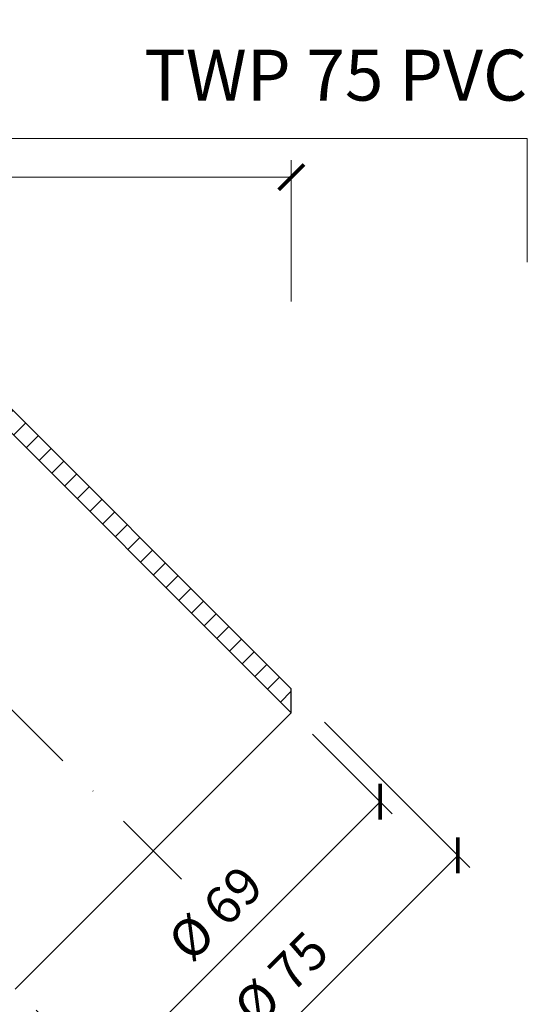
# Model space of a CAD drawing. Units: millimetres. Extents: x 11339 to 25430, y -1615 to 22532.
# Drawn here: x 16773 to 16863, y 3481 to 3656 of the extents above; entities that cross this region are included whole.
import ezdxf
from ezdxf.enums import TextEntityAlignment as Align

# ---------------------------------------------------------------- set-up
doc = ezdxf.new("R2010")
doc.units = ezdxf.units.MM
doc.linetypes.add('DASHDOT2', pattern=[0.5, 0.25, -0.125, 0, -0.125])
doc.layers.get('DEFPOINTS').update_dxf_attribs({"color": 254, "lineweight": 30})
for name, color, linetype, lineweight in [('TOPWET_KOTY', 30, 'Continuous', 13), ('TOPWET_TENKOU', 142, 'Continuous', 13), ('TOPWET_TLUSTOU', 142, 'Continuous', 30), ('TOPWET_VYKRESOVE_POLE', 254, 'Continuous', 13)]:
    doc.layers.add(name, color=color, linetype=linetype, lineweight=lineweight)
doc.layers.add('Vrstva 4', color=255, linetype='Continuous')
doc.styles.add('BOLD_ARIAL_NARROW', font='arial-narrow-bold_[cs.allfont.net].ttf')
doc.styles.add('REGULAR_ARIAL_NARROW', font='ArialNarrow.ttf')
doc.dimstyles.new('ISO-TW 1-3', dxfattribs={"dimscale": 3, "dimtxt": 2.2, "dimasz": 1.5, "dimexe": 1, "dimexo": 0, "dimgap": 0.75, "dimtad": 1, "dimdec": 0, "dimtxsty": 'REGULAR_ARIAL_NARROW', "dimblk": 'ARCHTICK', "dimcen": 0.5, "dimclrd": 256, "dimclre": 256, "dimclrt": 256, "dimadec": 0, "dimazin": 0, "dimtfac": 1, "dimtdec": 0, "dimtmove": 1, "dimatfit": 3, "dimldrblk": 'DOT', "dimfxl": 1, "dimtfill": 1, "dimtzin": 0, "dimlwd": -1, "dimlwe": -1, "dimarcsym": 0})

# ---------------------------------------------------------------- blocks, each defined once
blk = doc.blocks.new('*U739')
at = {"layer": 'Vrstva 4', "color": 8, "lineweight": 5, "ltscale": 0.5, "true_color": 0x828282}
blk.add_lwpolyline([(87.49999997587906, 274.7118681165924), (87.50000337127312, 281.9999925591424), (40.7795425005047, 281.9999925591424), (40.7795425005047, 288.9999002982985), (33.7795425005047, 288.9999002982985)], dxfattribs=at)
at = {"color": 7}
for tag, height, style, p in [('01_OZNAČENÍ_VÝKRESU', 3, 'BOLD_ARIAL_NARROW', (87.50000337126667, 284.2320945145767)), ('08_REZERVNÍ_POLE', 2.25, 'REGULAR_ARIAL_NARROW', (5.164052205034437, 12.83186376687081))]:
    blk.add_attdef(tag, text='', height=height, dxfattribs=dict(at, style=style)).set_placement(p, align=Align.RIGHT)
for tag, p, style in [('02_NADPIS_HLAVNÍ', (-80.67506326302386, 29.05537822180486), 'BOLD_ARIAL_NARROW'), ('06_VÁHA_KG', (-7.963718767672347, 23.6600997340247), 'REGULAR_ARIAL_NARROW'), ('03_TYP', (-80.67506326302386, 23.66009973402469), 'BOLD_ARIAL_NARROW'), ('04_KÓD_NEBO_PODNADPIS', (-82.10506326302465, 18.22706830507013), 'REGULAR_ARIAL_NARROW'), ('07_MATERIÁL', (-7.963718767672347, 18.22706830507014), 'REGULAR_ARIAL_NARROW'), ('05_MĚŘÍTKO', (-80.67506326302386, 12.83186376687082), 'REGULAR_ARIAL_NARROW')]:
    blk.add_attdef(tag, p, '', height=2.25, dxfattribs=dict(at, style=style))
blk = doc.blocks.new('_ArchTick')
at = {"color": 0, "linetype": 'ByBlock', "const_width": 0.15}
blk.add_lwpolyline([(-0.5, -0.5), (0.5, 0.5)], dxfattribs=at)
blk = doc.blocks.new('*D523')
at = {"layer": 'DEFPOINTS', "color": 0, "ltscale": 40, "transparency": 16777216}
for p in [(16821.1935911843, 3627.663332667687), (16821.1935911843, 3605.715664721376), (16510.88849137798, 3604.06960447136)]:
    blk.add_point(p, dxfattribs=at)
at = {"layer": 'TOPWET_KOTY', "ltscale": 40, "transparency": 16777216}
for p, q in [((16510.88849137798, 3604.06960447136), (16510.88849137798, 3630.663332667687)), ((16821.1935911843, 3605.715664721376), (16821.1935911843, 3630.663332667687)), ((16510.88849137798, 3627.663332667687), (16821.1935911843, 3627.663332667687))]:
    blk.add_line(p, q, dxfattribs=at)
at = {"layer": 'TOPWET_KOTY', "ltscale": 40, "transparency": 16777216, "xscale": 4.5, "yscale": 4.5, "zscale": 4.5, "rotation": 180}
blk.add_blockref('_ArchTick', (16510.88849137798, 3627.663332667687), dxfattribs=at)
at = {"layer": 'TOPWET_KOTY', "ltscale": 40, "transparency": 16777216, "xscale": 4.5, "yscale": 4.5, "zscale": 4.5}
blk.add_blockref('_ArchTick', (16821.1935911843, 3627.663332667687), dxfattribs=at)
at = {"layer": 'TOPWET_KOTY', "ltscale": 40, "transparency": 16777216, "insert": (16666.04104128114, 3633.283114386651), "char_height": 6.600000000000001, "attachment_point": 5, "style": 'REGULAR_ARIAL_NARROW', "bg_fill": 3, "box_fill_scale": 1.1, "bg_fill_color": 256, "bg_fill_true_color": 13158600, "bg_fill_transparency": 0}
blk.add_mtext('310', dxfattribs=at)
blk = doc.blocks.new('_Dot')
at = {"color": 0, "linetype": 'ByBlock', "lineweight": -2}
blk.add_line((-0.5, 0), (-1, 0), dxfattribs=at)
at = {"color": 0, "linetype": 'ByBlock', "const_width": 0.5}
blk.add_lwpolyline([(-0.25, 0, 1), (0.25, 0, 1)], format="xyb", close=True, dxfattribs=at)
blk = doc.blocks.new('*D527')
at = {"layer": 'DEFPOINTS', "color": 0, "ltscale": 40, "transparency": 16777216}
for p in [(16824.91073057404, 3529.241026371693), (16836.88836935692, 3517.263387588811), (16776.12036267217, 3480.450658469819)]:
    blk.add_point(p, dxfattribs=at)
at = {"layer": 'TOPWET_KOTY', "ltscale": 40, "transparency": 16777216}
for p, q in [((16824.91073057404, 3529.241026371693), (16839.00968970048, 3515.142067245251)), ((16788.09800145505, 3468.473019686937), (16836.88836935692, 3517.263387588811)), ((16776.12036267217, 3480.450658469819), (16790.21932179861, 3466.351699343377))]:
    blk.add_line(p, q, dxfattribs=at)
at = {"layer": 'TOPWET_KOTY', "ltscale": 40, "transparency": 16777216, "xscale": 4.5, "yscale": 4.5, "zscale": 4.5}
for p, rotation in [((16836.88836935692, 3517.263387588811), 45.00000000000225), ((16788.09800145505, 3468.473019686937), 225.0000000000023)]:
    blk.add_blockref('_ArchTick', p, dxfattribs=dict(at, rotation=rotation))
at = {"layer": 'TOPWET_KOTY', "ltscale": 40, "transparency": 16777216, "insert": (16808.38887911508, 3496.972509928782), "char_height": 6.600000000000001, "attachment_point": 5, "rotation": 45.00000000000226, "style": 'REGULAR_ARIAL_NARROW', "bg_fill": 3, "box_fill_scale": 1.1, "bg_fill_color": 256, "bg_fill_true_color": 13158600, "bg_fill_transparency": 0}
blk.add_mtext('%%C 69', dxfattribs=at)
blk = doc.blocks.new('*D528')
at = {"layer": 'DEFPOINTS', "color": 0, "ltscale": 40, "transparency": 16777216}
for p in [(16827.03205091761, 3531.362346715253), (16850.6094121341, 3507.78498549876), (16773.99904232861, 3478.329338126261)]:
    blk.add_point(p, dxfattribs=at)
at = {"layer": 'TOPWET_KOTY', "ltscale": 40, "transparency": 16777216}
for p, q in [((16827.03205091761, 3531.362346715253), (16852.73073247766, 3505.6636651552)), ((16797.57640354511, 3454.751976909765), (16850.6094121341, 3507.78498549876)), ((16773.99904232861, 3478.329338126261), (16799.69772388867, 3452.630656566205))]:
    blk.add_line(p, q, dxfattribs=at)
at = {"layer": 'TOPWET_KOTY', "ltscale": 40, "transparency": 16777216, "xscale": 4.5, "yscale": 4.5, "zscale": 4.5}
for p, rotation in [((16850.6094121341, 3507.78498549876), 45.00000000000225), ((16797.57640354511, 3454.751976909765), 225.0000000000023)]:
    blk.add_blockref('_ArchTick', p, dxfattribs=dict(at, rotation=rotation))
at = {"layer": 'TOPWET_KOTY', "ltscale": 40, "transparency": 16777216, "insert": (16819.98860154869, 3485.37278749517), "char_height": 6.600000000000001, "attachment_point": 5, "rotation": 45.00000000000226, "style": 'REGULAR_ARIAL_NARROW', "bg_fill": 3, "box_fill_scale": 1.1, "bg_fill_color": 256, "bg_fill_true_color": 13158600, "bg_fill_transparency": 0}
blk.add_mtext('%%C 75', dxfattribs=at)

msp = doc.modelspace()

# ---------------------------------------------------------------- hatches: boundary and pattern name
at = {"layer": 'TOPWET_TENKOU', "ltscale": 40}
h = msp.add_hatch(dxfattribs=at)
h.set_pattern_fill('LINE', color=256, angle=45)
h.set_pattern_definition([(45, (192.2061518693554, -4973.998822456677), (-2.245064030267288, 2.245064030267288), [])])
edge = h.paths.add_edge_path()
edge.add_line((16421.02452787141, 3135.532763443811), (16418.02452787143, 3135.532763469932))
edge.add_line((16418.02452787143, 3135.532763469932), (16418.02452786273, 3134.53276346991))
edge.add_arc((16420.02452786273, 3134.532763452504), 2.000000000001819, 179.9999995013574, 269.9999995015659)
edge.add_line((16420.02452784533, 3132.532763452502), (16423.0245278453, 3132.532763426407))
edge.add_line((16423.0245278453, 3132.532763426407), (16423.02452785401, 3133.532763426407))
edge.add_line((16423.02452785401, 3133.532763426407), (16421.02452787141, 3135.532763443811))
h.paths.add_polyline_path([(16523.88848726066, 3154.532790856803), (16520.88848726066, 3154.53279088292), (16520.88848708654, 3134.532851934178), (16518.88849106756, 3132.532851951586), (16429.02432676817, 3132.532885477587), (16429.02432677139, 3133.532763374456), (16431.03102333723, 3135.532763356994), (16517.88853388995, 3135.532980730775), (16517.88848728677, 3157.532790909037), (16520.88849366818, 3157.532793010058), (16520.88849385101, 3178.532793010058), (16523.88848749571, 3181.532790856803)])
edge = h.paths.add_edge_path()
edge.add_line((16486.05516565757, 3130.532883984059), (16483.38848706913, 3132.532852260647))
edge.add_line((16483.38848706913, 3132.532852260647), (16518.88848706913, 3132.53285195159))
edge.add_line((16518.88848706913, 3132.53285195159), (16520.88848705172, 3130.532851934178))
edge.add_line((16520.88848705172, 3130.532851934178), (16520.8884868776, 3110.532912985436))
edge.add_line((16520.8884868776, 3110.532912985436), (16523.8884868776, 3110.532912959319))
edge.add_line((16523.8884868776, 3110.532912959319), (16523.88848664254, 3083.532912959319))
edge.add_line((16523.88848664254, 3083.532912959319), (16520.88848666866, 3086.532912985436))
edge.add_line((16520.88848666866, 3086.532912985436), (16520.88848685148, 3107.532912985436))
edge.add_line((16520.88848685148, 3107.532912985436), (16517.88848685148, 3107.532913011553))
edge.add_line((16517.88848685148, 3107.532913011553), (16517.88848884987, 3129.532913011553))
edge.add_line((16517.88848884987, 3129.532913011553), (16489.05512657563, 3129.53291326257))
edge.add_arc((16489.05512661916, 3134.53291326257), 5, 233.13066153617382, 269.9999995012011, ccw=False)
edge = h.paths.add_edge_path()
edge.add_line((16506.38848688631, 3138.532663558268), (16507.23336222563, 3186.690533994388))
edge.add_arc((16516.23197750234, 3186.532663472572), 8.999999999998458, 89.9999995011895, 178.9949134959407, ccw=False)
edge.add_line((16516.23197758069, 3195.532663472572), (16519.88848738254, 3195.532663440739))
edge.add_line((16519.88848738254, 3195.532663440739), (16519.88848740866, 3198.532663440739))
edge.add_line((16519.88848740866, 3198.532663440739), (16520.88848740866, 3198.532663432034))
edge.add_line((16520.88848740866, 3198.532663432034), (16520.88848736513, 3193.532663432034))
edge.add_line((16520.88848736513, 3193.532663432034), (16516.23197756328, 3193.532663472572))
edge.add_arc((16516.23197750234, 3186.532663472574), 6.999999999997272, 89.9999995011862, 178.9949134959569)
edge.add_line((16509.23305450934, 3186.655451656206), (16508.38879464964, 3138.532663540853))
edge.add_line((16508.38879464964, 3138.532663540853), (16506.38848688631, 3138.532663558268))
edge = h.paths.add_edge_path()
edge.add_line((16520.88848728677, 3157.53279088292), (16520.8884874696, 3178.53279088292))
edge.add_line((16520.8884874696, 3178.53279088292), (16523.63239953006, 3190.423076005798))
edge.add_arc((16513.88848759268, 3192.671671157615), 10.00000000001083, 347.0053827092846, 359.9999995012011)
edge.add_line((16523.88848759269, 3192.671671070559), (16523.88848998558, 3467.532790856803))
edge.add_line((16523.88848998558, 3467.532790856803), (16520.88848998558, 3467.53279088292))
edge.add_line((16520.88848998558, 3467.53279088292), (16520.88848759566, 3193.013335160802))
edge.add_arc((16510.88848759567, 3193.013335247861), 9.999999999994543, 347.00538270927365, 359.99999950119064, ccw=False)
edge.add_line((16520.63239953303, 3190.764740096045), (16518.14457552529, 3179.984169824165))
edge.add_arc((16527.88848746265, 3177.73557467235), 9.999999999994472, 167.0053827092737, 179.9999995011907)
edge.add_line((16517.88848746266, 3177.735574759408), (16517.88848728677, 3157.532790909037))
edge.add_line((16517.88848728677, 3157.532790909037), (16520.88848728677, 3157.53279088292))
edge = h.paths.add_edge_path()
edge.add_line((16520.88848685148, 3107.532912985436), (16520.88848666866, 3086.532912985436))
edge.add_line((16520.88848666866, 3086.532912985436), (16523.6323985221, 3074.642627814785))
edge.add_arc((16513.88848654556, 3072.394032832624), 10.00000000001642, -4.988198156752333e-07, 12.994616293096612, ccw=False)
edge.add_line((16523.88848654557, 3072.394032745564), (16523.8884853715, 2935.532912959319))
edge.add_line((16523.8884853715, 2935.532912959319), (16520.88848539761, 2938.532912985436))
edge.add_line((16520.88848539761, 2938.532912985436), (16520.8884865426, 3072.052368707555))
edge.add_arc((16510.8884865426, 3072.052368794613), 10, 359.9999995011907, 372.9946162931075)
edge.add_line((16520.63239851912, 3074.300963776772), (16518.14457469908, 3085.081534091965))
edge.add_arc((16527.8884866756, 3087.330129074124), 10.00000000000006, 179.9999995011907, 192.9946162931075, ccw=False)
edge.add_line((16517.8884866756, 3087.330129161182), (16517.88848685148, 3107.532913011553))
edge.add_line((16517.88848685148, 3107.532913011553), (16520.88848685148, 3107.532912985436))
edge = h.paths.add_edge_path()
edge.add_line((16523.8884914002, 3492.810359111714), (16523.8884913814, 3478.087926861466))
edge.add_arc((16513.8884913814, 3478.087926874236), 10.00000000000546, 329.99999951594833, 359.9999999268373, ccw=False)
edge.add_line((16522.54874537701, 3473.087926801069), (16522.22823735949, 3472.532790641333))
edge.add_arc((16530.88849135509, 3467.532790568168), 9.999999999999655, 149.9999995159417, 180.0000000671492)
edge.add_line((16520.88849135509, 3467.532790556448), (16520.88849137798, 3442.997880498158))
edge.add_arc((16513.88849137798, 3442.997880498158), 7.000000000001819, -82.81924421849948, 0, ccw=False)
edge.add_arc((16514.88849137797, 3435.060626564966), 0.9999999999957808, 97.18075578106857, 180)
edge.add_line((16513.88849137798, 3435.060626564966), (16513.88849137798, 3427.336967513074))
edge.add_arc((16514.88849137797, 3427.336967513076), 0.999999999994543, 180.0000000001042, 262.8192442190218)
edge.add_arc((16513.78668461518, 3419.309928454504), 7.102374297717298, 0.724327606452789, 82.094916612068, ccw=False)
edge.add_line((16520.88849137798, 3419.399713579885), (16520.88849137798, 3414.408434809186))
edge.add_line((16520.88849137798, 3414.408434809186), (16517.88849137798, 3414.408434598005))
edge.add_line((16517.88849137798, 3414.408434598005), (16517.88849137797, 3419.399713579885))
edge.add_arc((16513.71081284503, 3419.243015842729), 4.180616235130311, 2.148061923701245, 80.67118229487524)
edge.add_arc((16514.88849137797, 3427.336967513074), 3.999999999989916, 180, 262.81924421857605, ccw=False)
edge.add_line((16510.88849137798, 3427.336967513074), (16510.88849137797, 3435.060626564962))
edge.add_arc((16514.88849137798, 3435.060626564959), 4.000000000003638, 97.18075578142373, 179.9999999999479, ccw=False)
edge.add_arc((16513.88849137798, 3442.997880498155), 3.999999999997135, 277.1807557814109, 323.6092770920883)
edge.add_arc((16513.88849137797, 3442.997880498149), 4.000000000005866, 323.6092770922749, 360.0000000001303)
edge.add_line((16517.88849137797, 3442.997880498158), (16517.88849135509, 3467.53279058179))
edge.add_arc((16527.88849135509, 3467.532790593508), 10.00000000000364, 149.9999995159199, 180.0000000671388, ccw=False)
edge.add_line((16519.22823735949, 3472.532790666679), (16519.54874537704, 3473.087926826487))
edge.add_arc((16510.88849138143, 3478.087926899654), 10.00000000000687, 329.9999995159535, 359.9999999259618)
edge.add_line((16520.88849138144, 3478.087926886732), (16520.88849140049, 3492.81036037585))
edge.add_arc((16558.3884914005, 3492.81036032737), 37.50000000000909, 134.9999999259297, 179.9999999259285, ccw=False)
edge.add_line((16531.87198714028, 3519.326864656152), (16588.44052972639, 3575.89540709601))
edge.add_line((16588.44052972639, 3575.89540709601), (16592.68317041351, 3575.89540709601))
edge.add_line((16592.68317041351, 3575.89540709601), (16533.99330763704, 3517.205544469445))
edge.add_arc((16558.38849141303, 3492.810360325833), 34.50000001253618, 134.9999995682906, 180.0000018489094)
edge = h.paths.add_edge_path()
edge.add_line((16608.43578975998, 3591.648027337094), (16598.02545806697, 3581.237695670679))
edge.add_arc((16590.95439026413, 3588.308763491572), 10.00000000000426, 284.9999995159842, 314.99999992687987, ccw=False)
edge.add_line((16593.54258063356, 3578.649505206813), (16592.92340669792, 3578.483598056398))
edge.add_arc((16595.51159706734, 3568.824339771634), 10.0000000000075, 104.9999995159358, 135.0000000671435)
edge.add_line((16588.44052924718, 3575.895407575219), (16571.09172798535, 3558.546606281016))
edge.add_arc((16566.14198051704, 3563.496353749319), 6.999999999999895, 232.1807557815266, 315.0000000000316, ccw=False)
edge.add_arc((16561.23660121807, 3557.176760887971), 0.9999999999987026, 52.18075578115319, 135.0000000000737)
edge.add_line((16560.52949443688, 3557.883867669156), (16555.06804274571, 3552.422415977999))
edge.add_arc((16555.7751495269, 3551.715309196818), 0.9999999999963102, 135.0000000002211, 217.8192442191209)
edge.add_arc((16549.32008074221, 3546.818430479178), 7.102374297715663, -44.275672393561024, 37.09491661205908, ccw=False)
edge.add_line((16554.40530413386, 3541.860182429533), (16550.87593706831, 3538.330815363977))
edge.add_line((16550.87593706831, 3538.330815363977), (16548.75461657542, 3540.452135558211))
edge.add_line((16548.75461657542, 3540.452135558211), (16552.2839837903, 3543.981502773095))
edge.add_arc((16549.2191169375, 3546.824765560816), 4.180616235129254, 317.1480619236831, 395.6711822948731)
edge.add_arc((16555.77514952689, 3551.715309196818), 3.999999999989404, 135, 217.8192442185771, ccw=False)
edge.add_line((16552.94672240215, 3554.543736321557), (16558.40817409332, 3560.005188012721))
edge.add_arc((16561.23660121806, 3557.176760887971), 4.000000000003248, 52.18075578143652, 134.9999999999632, ccw=False)
edge.add_arc((16566.14198051705, 3563.496353749315), 4.000000000000408, 232.1807557813473, 278.609277092016)
edge.add_arc((16566.14198051702, 3563.496353749315), 4.000000000003983, 278.6092770923767, 315.0000000002395)
edge.add_line((16568.97040764178, 3560.667926624577), (16586.31920892154, 3578.016727936698))
edge.add_arc((16593.39027674169, 3570.945660133117), 10.00000000000297, 104.9999995159211, 135.0000000671435, ccw=False)
edge.add_line((16590.80208637228, 3580.604918417877), (16591.421260308, 3580.770825568321))
edge.add_arc((16588.83306993858, 3590.430083853073), 9.999999999996145, 284.9999995159748, 314.9999999259808)
edge.add_line((16595.9041377413, 3583.359016032075), (16606.3144703105, 3593.769348574326))
edge.add_arc((16632.83097457072, 3567.252844245555), 37.49999999999476, 89.99999992592848, 134.9999999259316, ccw=False)
edge.add_line((16632.8309746192, 3604.752844245551), (16712.83097464474, 3604.752844142138))
edge.add_line((16712.83097464475, 3604.752844142138), (16715.83097464475, 3601.752844142138))
edge.add_line((16715.83097464475, 3601.752844142138), (16632.83097483844, 3601.752844248134))
edge.add_arc((16632.8309745785, 3567.2528442356), 34.50000001253466, 89.9999995682979, 135.0000018489148)
edge = h.paths.add_edge_path()
edge.add_line((16738.10854320001, 3601.752844774728), (16723.38611094976, 3601.752844793529))
edge.add_arc((16723.38611096253, 3611.752844793533), 10.00000000000364, 239.9999995159664, 269.9999999268581, ccw=False)
edge.add_line((16718.38611088936, 3603.092590797925), (16717.83097472963, 3603.413098815443))
edge.add_arc((16712.83097465646, 3594.752844819835), 10.00000000000711, 59.99999951593027, 90.0000000671388)
edge.add_line((16712.83097464474, 3604.752844819843), (16688.29606458645, 3604.752844796953))
edge.add_arc((16688.29606458645, 3611.752844796954), 7.000000000001819, 187.1807557815004, 270, ccw=False)
edge.add_arc((16680.35881065326, 3610.752844796956), 0.9999999999957808, 7.18075578106856, 90.00000000020843)
edge.add_line((16680.35881065326, 3611.752844796953), (16672.63515160137, 3611.752844796956))
edge.add_arc((16672.63515160137, 3610.752844796962), 0.999999999994543, 90.00000000020843, 172.8192442190349)
edge.add_arc((16664.6081125428, 3611.854651559752), 7.102374297719099, 270.72432760646745, 352.09491661207, ccw=False)
edge.add_line((16664.69789766818, 3604.752844796953), (16659.70661889748, 3604.752844796953))
edge.add_line((16659.70661889748, 3604.752844796953), (16659.7066186863, 3607.752844796953))
edge.add_line((16659.7066186863, 3607.752844796953), (16664.69789766818, 3607.752844796956))
edge.add_arc((16664.54119993102, 3611.930523329898), 4.180616235130243, 272.1480619236763, 350.6711822948958)
edge.add_arc((16672.63515160137, 3610.752844796969), 3.999999999986079, 89.99999999994787, 172.8192442185954, ccw=False)
edge.add_line((16672.63515160137, 3614.752844796956), (16680.35881065326, 3614.752844796956))
edge.add_arc((16680.35881065326, 3610.752844796953), 4.000000000003638, 7.180755781449477, 89.99999999994787, ccw=False)
edge.add_arc((16688.29606458645, 3611.752844796949), 4.000000000000744, 187.1807557814044, 233.6092770920618)
edge.add_arc((16688.29606458644, 3611.752844796962), 4.000000000006945, 233.6092770922539, 270.0000000001042)
edge.add_line((16688.29606458645, 3607.752844796956), (16712.83097467008, 3607.752844819843))
edge.add_arc((16712.8309746818, 3597.752844819839), 10.00000000000364, 59.99999951591991, 90.00000006713879, ccw=False)
edge.add_line((16717.83097475497, 3606.413098815443), (16718.38611091478, 3606.092590797889))
edge.add_arc((16723.38611098794, 3614.752844793493), 10.00000000000032, 239.9999995159559, 269.9999999259618)
edge.add_line((16723.38611097502, 3604.752844793493), (16738.10854446414, 3604.752844774437))
edge.add_arc((16738.10854441567, 3567.252844774435), 37.50000000000182, 44.99999992593371, 89.99999992593399, ccw=False)
edge.add_line((16764.62504874444, 3593.769349034654), (16821.1935911843, 3537.200806448538))
edge.add_line((16821.1935911843, 3537.200806448538), (16821.1935911843, 3532.958165761418))
edge.add_line((16821.1935911843, 3532.958165761418), (16762.50372855774, 3591.648028537889))
edge.add_arc((16738.10854441412, 3567.252844761901), 34.50000001254003, 44.99999956828422, 90.0000018489004)

# ---------------------------------------------------------------- linework, layer by layer
msp.add_line((16821.1935911843, 3532.958165761418), (16772.40322149641, 3484.167796485708), dxfattribs=at)
msp.add_lwpolyline([(16764.62504874444, 3593.769349034654), (16821.1935911843, 3537.200806448538), (16821.1935911843, 3532.958165761418), (16762.50372855774, 3591.648028537889, 0.1989123777244637)], format="xyb", dxfattribs=at)
at = {"layer": 'TOPWET_TENKOU', "linetype": 'DASHDOT2', "ltscale": 60}
msp.add_lwpolyline([(16558.38849264018, 2932.4609266959), (16558.38849297671, 3477.484457259312, -0.198912367379602), (16569.2255421798, 3503.647408118892), (16621.99392900679, 3556.415794514309, -0.1989123673797022), (16648.15687995502, 3567.252843503416), (16722.7826413476, 3567.25284319823, -0.1989123673796158), (16748.94559220718, 3556.415793995142), (16801.78173169478, 3503.579654075413)], format="xyb", dxfattribs=at)
at = {"layer": 'TOPWET_TLUSTOU', "ltscale": 40}
msp.add_lwpolyline([(16762.50372855774, 3591.648028537889), (16821.1935911843, 3532.958165761418), (16821.1935911843, 3537.200806448538), (16764.62504874444, 3593.769349034654, 0.1989123673796599)], format="xyb", dxfattribs=at)

# ---------------------------------------------------------------- block references
at = {"layer": 'TOPWET_VYKRESOVE_POLE', "ltscale": 40}
ref = msp.add_blockref('*U739', (16600.38848280914, 2788.501145258953), dxfattribs=dict(at, xscale=3, yscale=3, zscale=3))
ref.add_attrib('01_OZNAČENÍ_VÝKRESU', 'TWP 75 PVC', dxfattribs={"layer": '0', "color": 7, "height": 9, "style": 'BOLD_ARIAL_NARROW'}).set_placement((16862.88849292294, 3641.197428802683), align=Align.RIGHT)

# ---------------------------------------------------------------- next in the draw order: dimensions: what is measured, and where the dimension line sits
at = {"layer": 'TOPWET_KOTY', "ltscale": 40}
dim = msp.add_linear_dim(base=(16821.1935911843, 3627.663332667687), p1=(16510.88849137798, 3604.06960447136), p2=(16821.1935911843, 3605.715664721376), dimstyle='ISO-TW 1-3', dxfattribs=at)
dim.commit()
dim.dimension.update_dxf_attribs({"geometry": '*D523', "text_midpoint": (16666.04104128114, 3633.283114386651)})
dim = msp.add_linear_dim(base=(16836.88836935692, 3517.263387588811), p1=(16776.12036267217, 3480.450658469819), p2=(16824.91073057404, 3529.241026371694), angle=45.00000000000225, text='%%C <>', dimstyle='ISO-TW 1-3', dxfattribs=at)
dim.commit()
dim.dimension.update_dxf_attribs({"geometry": '*D527', "text_midpoint": (16808.38887911508, 3496.972509928782)})

# ---------------------------------------------------------------- next in the draw order: dimensions: what is measured, and where the dimension line sits
dim = msp.add_linear_dim(base=(16850.6094121341, 3507.78498549876), p1=(16773.99904232861, 3478.329338126261), p2=(16827.0320509176, 3531.362346715252), angle=45.00000000000225, text='%%C <>', dimstyle='ISO-TW 1-3', dxfattribs=at)
dim.commit()
dim.dimension.update_dxf_attribs({"geometry": '*D528', "text_midpoint": (16819.98860154869, 3485.37278749517)})

doc.saveas('drawing.dxf')
